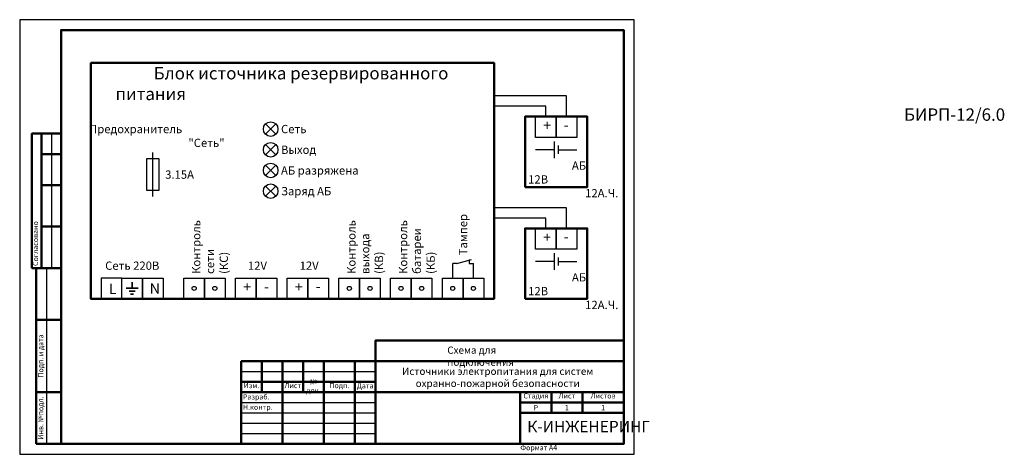
# Model space of a CAD drawing. Units: millimetres. Extents: x 2981 to 3457, y 1641 to 1851.
import ezdxf
from ezdxf.enums import TextEntityAlignment as Align

# ---------------------------------------------------------------- set-up
doc = ezdxf.new("R2010")
doc.units = ezdxf.units.MM
doc.linetypes.add('Штриховая', pattern=[564.444447, 282.222223, -282.222223])
doc.layers.add('EL_SCHEM_BLOCKS_CONTACTNUMTEXT', color=94, linetype='Continuous')
doc.layers.add('EL_SCHEM_BLOCKS_LABELTEXT', color=160, linetype='Continuous')
doc.styles.add('ContactLabels', font='simplex.shx', dxfattribs={"width": 0.8, "oblique": 15, "height": 2.5})
doc.styles.add('ContactNum', font='simplex.shx', dxfattribs={"width": 0.8, "oblique": 15, "height": 2})
doc.styles.get("Standard").update_dxf_attribs({"font": 'arial.ttf'})
doc.styles.add('ГОСТ 2.304', font='isocpeui.ttf')
doc.styles.add('ГОСТ 2.304 0.8', font='isocpeui.ttf', dxfattribs={"width": 0.8})

# ---------------------------------------------------------------- blocks, each defined once
blk = doc.blocks.new('Штамп согласования')
at = {"lineweight": 50}
blk.add_lwpolyline([(-19.1, 0), (-19.1, 65), (-5, 65), (-5, 0)], close=True, dxfattribs=at)
for points in [[(-14.4, 65), (-14.4, 0)], [(-14.4, 55), (-5, 55)], [(-14.4, 40), (-5, 40)], [(-14.4, 20), (-5, 20)]]:
    blk.add_lwpolyline(points, dxfattribs=at)
blk.add_lwpolyline([(-9.7, 65), (-9.7, 0)])
at = {"insert": (-17.05, 1), "char_height": 2.5, "width": 65, "attachment_point": 4, "rotation": 90, "style": 'ГОСТ 2.304'}
blk.add_mtext('Согласовано', dxfattribs=at)
blk = doc.blocks.new('Форма 5 ГОСТ 21.1101-2013')
at = {"lineweight": 50}
for points in [[(65, 40), (185, 40), (185, 50), (65, 50)], [(0, 40), (185, 40), (185, 0), (0, 0)]]:
    blk.add_lwpolyline(points, close=True, dxfattribs=at)
at = {"lineweight": 30}
blk.add_lwpolyline([(0, 40), (65, 40)], dxfattribs=at)
at = {"lineweight": 50}
for points in [[(10, 40), (10, 25)], [(20, 40), (20, 0)], [(30, 40), (30, 25)], [(40, 40), (40, 0)], [(55, 40), (55, 0)], [(65, 40), (65, 0)], [(0, 30), (65, 30)], [(0, 25), (65, 25)], [(65, 25), (185, 25)], [(135, 25), (135, 0)], [(150, 25), (150, 15)], [(165, 25), (165, 15)], [(135, 20), (185, 20)], [(135, 15), (185, 15)]]:
    blk.add_lwpolyline(points, dxfattribs=at)
for points in [[(0, 35), (65, 35)], [(0, 20), (65, 20)], [(0, 15), (65, 15)], [(0, 10), (65, 10)], [(0, 5), (65, 5)]]:
    blk.add_lwpolyline(points)
at = {"lineweight": 25, "char_height": 2.5, "attachment_point": 5, "style": 'ГОСТ 2.304'}
for s, insert, width in [('Изм.', (5, 27.9), 10), ('Лист', (25, 27.9), 10), ('{\\T0.9;№ док.}', (35, 27.9), 10), ('Подп.', (47.5, 27.9), 15), ('Дата', (60, 27.78), 10), ('Стадия', (142.5, 22.91), 15), ('Лист', (157.5, 22.91), 15), ('Листов', (175, 22.91), 20)]:
    blk.add_mtext(s, dxfattribs=dict(at, insert=insert, width=width))
blk = doc.blocks.new('*U17')
at = {"lineweight": 50}
for p, q in [((-289, 90), (-289, 5)), ((-277, 65), (-289, 65)), ((-277, 30), (-289, 30)), ((-277, 5), (-289, 5))]:
    blk.add_line(p, q, dxfattribs=at)
blk.add_line((-284, 90), (-284, 5))
at = {"color": 253, "ltscale": 0.003}
blk.add_lwpolyline([(-297, 0), (0, 0), (0, 210), (-297, 210)], close=True, dxfattribs=at)
at = {"lineweight": 50}
blk.add_lwpolyline([(-277, 5), (-5, 5), (-5, 205), (-277, 205)], close=True, dxfattribs=at)
for name, p in [('Штамп согласования', (-272, 90)), ('Форма 5 ГОСТ 21.1101-2013', (-190, 5))]:
    blk.add_blockref(name, p)
at = {"lineweight": 25, "char_height": 2.5, "attachment_point": 5, "rotation": 90, "style": 'ГОСТ 2.304'}
for s, insert, width in [('Подп. и дата', (-286.5, 47.5), 35), ('Инв. №подл.', (-286.5, 17.5), 25)]:
    blk.add_mtext(s, dxfattribs=dict(at, insert=insert, width=width))
at = {"lineweight": 15, "char_height": 2.5, "width": 73.5055, "attachment_point": 1, "style": 'ГОСТ 2.304'}
for s, insert in [('Разраб.', (-189.08, 29)), ('Н.контр.', (-189.08, 24))]:
    blk.add_mtext(s, dxfattribs=dict(at, insert=insert))
at = {"style": 'ГОСТ 2.304'}
for tag, p in [('РАЗРАБОТАЛ', (-169.55, 26.18)), ('Н.КОНТР.', (-169.55, 21.18)), ('ГИП', (-169.64, 16.09))]:
    blk.add_attdef(tag, p, '', height=2.5, dxfattribs=at)
at = {"style": 'ГОСТ 2.304 0.8', "width": 0.8, "flags": 2}
for p in [(-134.86, 26.1), (-134.86, 21.1), (-134.86, 16.1)]:
    blk.add_attdef('ДАТА', p, '', height=2.5, dxfattribs=at)
at = {"style": 'ГОСТ 2.304', "flags": 8}
for tag, p in [('СТАДИЯ', (-47.5, 22.5)), ('ЛИСТ', (-32.5, 22.5)), ('ЛИСТОВ', (-15, 22.5))]:
    blk.add_attdef(tag, text='', height=2.5, dxfattribs=at).set_placement(p, align=Align.MIDDLE_CENTER)
at = {"style": 'ГОСТ 2.304'}
for tag, p, flags in [('ИЗДЕЛИЕ_001', (-95, 16.25), 8), ('ФОРМАТ_ЛИСТА', (-55, 1.96), 12)]:
    blk.add_attdef(tag, p, '', height=2.5, dxfattribs=dict(at, flags=flags))
blk = doc.blocks.new('GOST272768_FU1')
at = {"color": 0, "lineweight": -2}
for p, q in [((-7, 0), (-5, 0)), ((-5, 0), (5, 0)), ((5, 0), (7, 0))]:
    blk.add_line(p, q, dxfattribs=at)
blk.add_lwpolyline([(-5, -2), (5, -2), (5, 2), (-5, 2)], close=True, dxfattribs=at)
at = {"color": 0, "lineweight": -2, "flags": 9}
blk.add_attdef('ID', text='', height=3, dxfattribs=at).set_placement((-2.57, 7.72), align=Align.RIGHT)
at = {"layer": 'EL_SCHEM_BLOCKS_CONTACTNUMTEXT', "style": 'ContactNum', "oblique": 15, "width": 0.8, "flags": 8}
for tag, p in [('X1', (-7, 0)), ('X2', (7, 0))]:
    blk.add_attdef(tag, text='', height=2, dxfattribs=at).set_placement(p, align=Align.BOTTOM_CENTER)
at = {"layer": 'EL_SCHEM_BLOCKS_LABELTEXT', "style": 'ContactLabels', "oblique": 15, "width": 0.8}
blk.add_attdef('LABEL', text='', height=2.5, dxfattribs=at).set_placement((0, 5.14), align=Align.MIDDLE_CENTER)
blk = doc.blocks.new('GOST272174_PE')
at = {"color": 0, "lineweight": -2}
for p, q in [((0, 0), (2, 0)), ((2, 2), (2, -2)), ((3, 1), (3, -1)), ((4, 0.5), (4, -0.5))]:
    blk.add_line(p, q, dxfattribs=at)
at = {"color": 0, "lineweight": -2, "flags": 9}
blk.add_attdef('ID', text='', height=3, dxfattribs=at).set_placement((4.43, 7.72), align=Align.RIGHT)
at = {"layer": 'EL_SCHEM_BLOCKS_CONTACTNUMTEXT', "style": 'ContactNum', "oblique": 15, "width": 0.8, "flags": 8}
blk.add_attdef('X1', text='', height=2, dxfattribs=at).set_placement((0, 0), align=Align.BOTTOM_CENTER)
at = {"layer": 'EL_SCHEM_BLOCKS_LABELTEXT', "style": 'ContactLabels', "oblique": 15, "width": 0.8}
blk.add_attdef('LABEL', text='', height=2.5, dxfattribs=at).set_placement((4.36, 4.27), align=Align.MIDDLE_CENTER)

msp = doc.modelspace()

# ---------------------------------------------------------------- linework, layer by layer
for p, q in [((3245, 1814), (3210, 1814)), ((3245, 1804), (3245, 1814)), ((3235, 1809), (3210, 1809)), ((3235, 1804), (3235, 1809)), ((3099.51, 1800.49), (3104.49, 1795.51)), ((3104.49, 1800.49), (3099.51, 1795.51)), ((3099.51, 1790.49), (3104.49, 1785.51)), ((3104.49, 1790.49), (3099.51, 1785.51)), ((3239, 1792), (3239, 1784)), ((3241, 1790), (3241, 1786)), ((3239, 1788), (3230, 1788)), ((3241, 1788), (3250, 1788)), ((3099.51, 1780.49), (3104.49, 1775.51)), ((3104.49, 1780.49), (3099.51, 1775.51)), ((3099.51, 1770.49), (3104.49, 1765.51)), ((3104.49, 1770.49), (3099.51, 1765.51)), ((3245, 1760), (3210, 1760)), ((3245, 1750), (3245, 1760)), ((3235, 1755), (3210, 1755)), ((3235, 1750), (3235, 1755)), ((3239, 1738), (3239, 1730)), ((3192, 1733), (3190, 1733)), ((3190, 1726), (3190, 1733)), ((3192, 1733), (3199, 1735)), ((3198, 1735), (3198, 1733)), ((3198, 1733), (3200, 1733)), ((3200, 1726), (3200, 1733)), ((3239, 1734), (3230, 1734)), ((3241, 1736), (3241, 1732)), ((3241, 1734), (3250, 1734))]:
    msp.add_line(p, q)
at = {"lineweight": 50}
for points in [[(3015, 1830), (3210, 1830), (3210, 1716), (3015, 1716)], [(3225, 1770), (3255, 1770), (3255, 1804), (3225, 1804)], [(3225, 1716), (3255, 1716), (3255, 1750), (3225, 1750)]]:
    msp.add_lwpolyline(points, close=True, dxfattribs=at)
for points in [[(3230, 1804), (3240, 1804), (3240, 1794), (3230, 1794)], [(3250, 1794), (3240, 1794), (3240, 1804), (3250, 1804)], [(3230, 1750), (3240, 1750), (3240, 1740), (3230, 1740)], [(3250, 1740), (3240, 1740), (3240, 1750), (3250, 1750)], [(3020, 1716), (3030, 1716), (3030, 1726), (3020, 1726)], [(3040, 1716), (3030, 1716), (3030, 1726), (3040, 1726)], [(3050, 1716), (3040, 1716), (3040, 1726), (3050, 1726)], [(3070, 1716), (3060, 1716), (3060, 1726), (3070, 1726)], [(3080, 1716), (3070, 1716), (3070, 1726), (3080, 1726)], [(3085, 1726), (3095, 1726), (3095, 1716), (3085, 1716)], [(3105, 1716), (3095, 1716), (3095, 1726), (3105, 1726)], [(3110, 1726), (3120, 1726), (3120, 1716), (3110, 1716)], [(3130, 1716), (3120, 1716), (3120, 1726), (3130, 1726)], [(3145, 1716), (3135, 1716), (3135, 1726), (3145, 1726)], [(3155, 1716), (3145, 1716), (3145, 1726), (3155, 1726)], [(3169.97, 1716), (3159.97, 1716), (3159.97, 1726), (3169.97, 1726)], [(3179.97, 1716), (3169.97, 1716), (3169.97, 1726), (3179.97, 1726)], [(3195, 1716), (3185, 1716), (3185, 1726), (3195, 1726)], [(3205, 1716), (3195, 1716), (3195, 1726), (3205, 1726)]]:
    msp.add_lwpolyline(points, close=True)
for centre, radius in [((3102, 1798), 3.52), ((3102, 1788), 3.52), ((3102, 1778), 3.52), ((3102, 1768), 3.52), ((3065, 1721), 1), ((3075, 1721), 1), ((3140, 1721), 1), ((3150, 1721), 1), ((3164.97, 1721), 1), ((3174.97, 1721), 1), ((3190, 1721), 1), ((3200, 1721), 1)]:
    msp.add_circle(centre, radius)

# ---------------------------------------------------------------- block references
ref = msp.add_blockref('*U17', (3277.67, 1640.85))
ref.add_attrib('СТАДИЯ', 'Р', dxfattribs={"height": 2.5, "style": 'ГОСТ 2.304'}).set_placement((3230.17, 1663.35), align=Align.MIDDLE_CENTER)
ref.add_attrib('ЛИСТ', '1', dxfattribs={"height": 2.5, "style": 'ГОСТ 2.304'}).set_placement((3245.17, 1663.35), align=Align.MIDDLE_CENTER)
ref.add_attrib('ЛИСТОВ', '1', dxfattribs={"height": 2.5, "style": 'ГОСТ 2.304'}).set_placement((3262.67, 1663.35), align=Align.MIDDLE_CENTER)
ref.add_attrib('ФОРМАТ_ЛИСТА', 'Формат A4', (3222.67, 1642.8), dxfattribs={"height": 2.5, "style": 'ГОСТ 2.304'})
at = {"xscale": 1.514685990357263, "yscale": 1.514685990357263, "zscale": 1.514685990357263, "rotation": 90}
msp.add_blockref('GOST272768_FU1', (3045, 1776), dxfattribs=at)
at = {"lineweight": 35, "xscale": 1.44631190779111, "yscale": 1.44631190779111, "zscale": 1.44631190779111, "rotation": 270}
msp.add_blockref('GOST272174_PE', (3035, 1724), dxfattribs=at)

# ---------------------------------------------------------------- texts
at = {"attachment_point": 1}
for s, width, gutter_width, heights, insert, char_height in [('\\pi3.0731;{\\fISOCPEUR|b0|i0|c204|p34;Блок источника резервированного питания \\P\\pi63.5231;БИРП-12/6.0}', 170.8462, 220, [18.76], (3027, 1828), 6), ('\\pi-3.69234;{\\fISOCPEUR|b0|i0|c204|p34;Предохранитель \\P\\pi8.30766;"Сеть"}', 32.6153, 220, [0], (3029, 1800), 4), ('{\\fISOCPEUR|b0|i0|c204|p34;Сеть}', 13.8464, 220, [0], (3107, 1800), 4), ('{\\fISOCPEUR|b0|i0|c204|p34;+}', 5, 220, [0], (3233.73, 1802.32), 5), ('{\\fISOCPEUR|b0|i0|c204|p34;-}', 5, 220, [0], (3243.65, 1802.5), 5), ('{\\fISOCPEUR|b0|i0|c204|p34;Выход}', 13.8464, 220, [0], (3107, 1790), 4), ('\\pi5.28699;{\\fISOCPEUR|b0|i0|c204|p34;АБ 12В\\P\\pi6.88699;12А.Ч.}', 26.974, 0, [20.98], (3226.46, 1782.36), 4), ('{\\fISOCPEUR|b0|i0|c204|p34;3.15А}', 13.8464, 220, [0], (3051, 1778), 4), ('{\\fISOCPEUR|b0|i0|c204|p34;АБ разряжена}', 43.4476, 220, [0], (3107, 1780), 4), ('{\\fISOCPEUR|b0|i0|c204|p34;Заряд АБ}', 29.6138, 220, [0], (3107, 1770), 4), ('{\\fISOCPEUR|b0|i0|c204|p34;+}', 5, 220, [0], (3233.7, 1748.28), 5), ('{\\fISOCPEUR|b0|i0|c204|p34;-}', 5, 220, [0], (3243.71, 1748.48), 5), ('{\\fISOCPEUR|b0|i0|c204|p34;Сеть 220В}', 32.6153, 220, [0], (3022, 1734), 4), ('{\\fISOCPEUR|b0|i0|c204|p34;12V}', 12.1861, 220, [0], (3091, 1734), 4), ('{\\fISOCPEUR|b0|i0|c204|p34;12V}', 13.8464, 220, [0], (3116, 1734), 4), ('\\pi5.28699;{\\fISOCPEUR|b0|i0|c204|p34;АБ 12В\\P\\pi6.88699;12А.Ч.}', 26.974, 0, [20.98], (3226.46, 1728.36), 4), ('{\\fISOCPEUR|b0|i0|c204|p34;L}', 13.8464, 220, [0], (3023.77, 1723.29), 5), ('{\\fISOCPEUR|b0|i0|c204|p34;N}', 13.8464, 220, [0], (3043.53, 1723.48), 5), ('{\\fISOCPEUR|b0|i0|c204|p34;+}', 5, 220, [0], (3088.74, 1724.22), 5), ('{\\fISOCPEUR|b0|i0|c204|p34;+}', 5, 220, [0], (3113.72, 1724.28), 5), ('{\\fISOCPEUR|b0|i0|c204|p34;-}', 5, 220, [0], (3098.74, 1724.34), 5), ('{\\fISOCPEUR|b0|i0|c204|p34;-}', 5, 220, [0], (3123.73, 1724.53), 5)]:
    msp.add_mtext_dynamic_manual_height_columns(s, width=width, gutter_width=gutter_width, heights=heights, dxfattribs=dict(at, insert=insert, char_height=char_height))
at = {"char_height": 4, "attachment_point": 1, "rotation": 90}
for s, width, insert in [('{\\fISOCPEUR|b0|i0|c204|p34;Тампер}', 81.2717, (3193, 1737)), ('{\\fISOCPEUR|b0|i0|c204|p34;Контроль сети (КС)}', 23.1822, (3064, 1728)), ('{\\fISOCPEUR|b0|i0|c204|p34;Контроль выхода (КВ)}', 29.5661, (3139, 1728)), ('{\\fISOCPEUR|b0|i0|c204|p34;Контроль батареи (КБ)}', 32.4852, (3164, 1728))]:
    msp.add_mtext_dynamic_manual_height_columns(s, width=width, gutter_width=220, heights=[0], dxfattribs=dict(at, insert=insert))
at = {"linetype": 'Штриховая', "style": 'ГОСТ 2.304'}
for s, width, heights, insert, char_height, attachment_point in [('Схема для подключения', 54.1638, [4.6], (3187.36, 1692.92), 3.5, 1), ('Источники электропитания для систем охранно-пожарной безопасности', 109.4773, [0], (3211.73, 1678.05), 3.5, 5), ('{\\T0.8;К-ИНЖЕНЕРИНГ}', 56.0008, [10.21], (3226, 1657), 5.5, 1)]:
    msp.add_mtext_dynamic_manual_height_columns(s, width=width, gutter_width=17.5, heights=heights, dxfattribs=dict(at, insert=insert, char_height=char_height, attachment_point=attachment_point))

doc.saveas('drawing.dxf')
